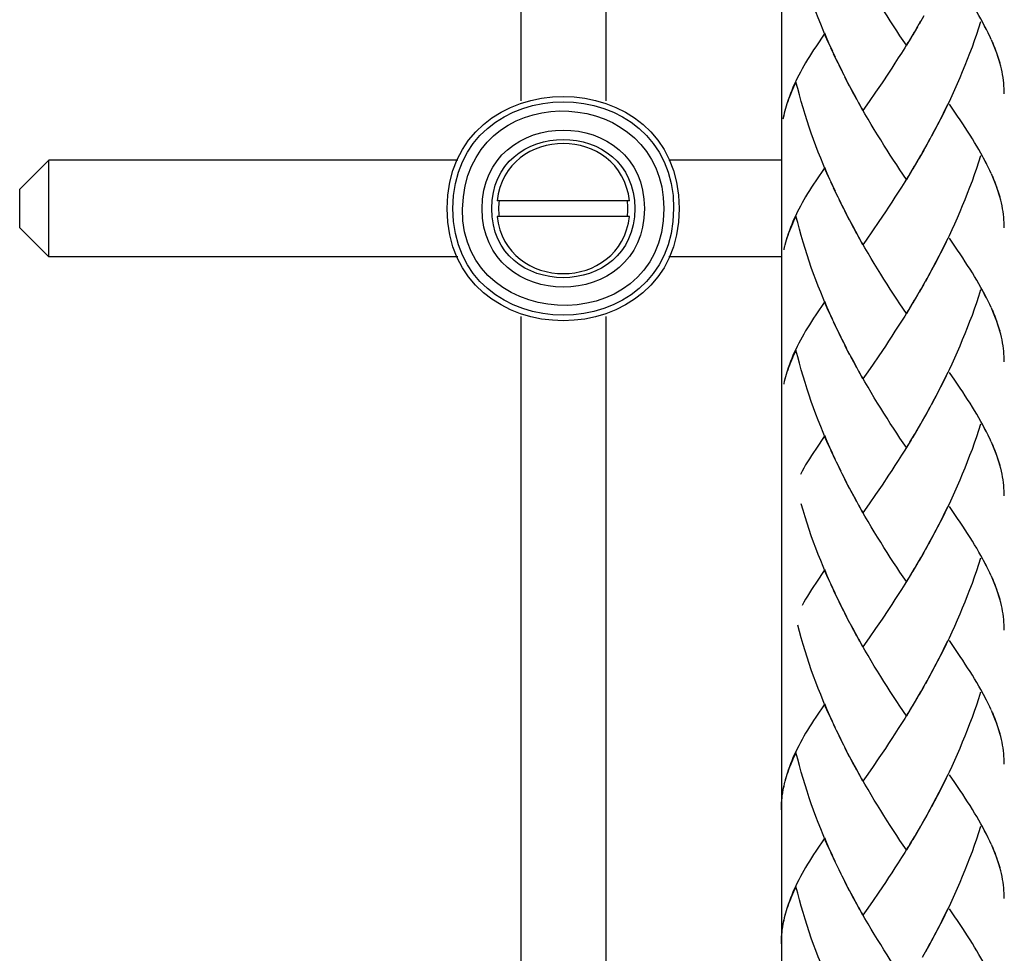
# Model space of a CAD drawing. Extents: x 69 to 141, y 83 to 213.
# Drawn here: x 84 to 96, y 122 to 134 of the extents above; entities that cross this region are included whole.
import ezdxf

# ---------------------------------------------------------------- set-up
doc = ezdxf.new("R2010")
doc.units = 0
doc.header["$MEASUREMENT"] = 0
doc.layers.add('EBENE_1', color=7, linetype='CONTINUOUS')

# ---------------------------------------------------------------- blocks, each defined once
blk = doc.blocks.new('BLOCK_2')
at = {"layer": 'EBENE_1', "color": 250}
for points in [[(89.983, 166.777), (89.983, 132.927)], [(91.047, 166.777), (91.047, 132.927)], [(93.246, 166.414), (93.246, 94.152)], [(84.077, 132.182), (83.714, 131.819)], [(84.077, 130.972), (84.077, 132.182)], [(89.196, 132.182), (84.077, 132.182)], [(93.246, 132.182), (91.834, 132.182)], [(83.714, 131.335), (83.714, 131.819)], [(91.344, 131.674), (89.686, 131.674)], [(91.344, 131.48), (89.686, 131.48)], [(84.077, 130.972), (83.714, 131.335)], [(89.196, 130.972), (84.077, 130.972)], [(93.246, 130.972), (91.835, 130.972)], [(89.983, 130.227), (89.983, 96.499)], [(91.047, 130.227), (91.047, 96.499)]]:
    blk.add_lwpolyline(points, dxfattribs=at)
for points in [[(91.966, 131.577), (91.967, 133.449), (89.063, 133.449), (89.063, 131.577), (89.063, 129.705), (91.966, 129.705), (91.966, 131.577)], [(91.896, 131.577), (91.897, 133.358), (89.134, 133.358), (89.134, 131.577), (89.134, 129.796), (91.896, 129.796), (91.896, 131.577)], [(91.773, 131.577), (91.775, 133.111), (89.442, 133.247), (89.265, 131.724), (89.067, 130.018), (91.773, 129.862), (91.773, 131.577)], [(91.531, 131.577), (91.531, 132.887), (89.499, 132.888), (89.499, 131.577), (89.499, 130.266), (91.531, 130.266), (91.531, 131.577)], [(91.41, 131.577), (91.41, 132.731), (89.62, 132.731), (89.62, 131.577), (89.62, 130.423), (91.41, 130.423), (91.41, 131.577)]]:
    blk.add_open_spline(points, degree=3, knots=[0, 0, 0, 0, 1, 1, 1, 2, 2, 2, 2], dxfattribs=at)
for points in [[(91.344, 131.674), (91.232, 132.628), (89.797, 132.631), (89.686, 131.673)], [(89.712, 131.674), (89.704, 131.609), (89.704, 131.545), (89.712, 131.48)], [(91.318, 131.48), (91.326, 131.545), (91.326, 131.61), (91.318, 131.673)], [(89.686, 131.48), (89.798, 130.524), (91.232, 130.524), (91.344, 131.48)]]:
    blk.add_open_spline(points, degree=3, dxfattribs=at)
blk = doc.blocks.new('BLOCK_3')
at = {"layer": 'EBENE_1', "color": 250}
for points in [[(93.886, 133.546), (93.831, 133.66), (93.798, 133.735), (93.767, 133.81), (93.736, 133.887), (93.705, 133.963), (93.676, 134.041), (93.647, 134.118), (93.618, 134.197), (93.591, 134.276), (93.565, 134.355), (93.54, 134.435), (93.515, 134.515), (93.492, 134.596), (93.47, 134.677), (93.448, 134.759), (93.427, 134.84)], [(95.852, 133.732), (95.831, 133.775), (95.81, 133.818), (95.787, 133.861), (95.764, 133.905), (95.74, 133.95), (95.714, 133.994), (95.688, 134.039), (95.661, 134.083), (95.634, 134.129), (95.605, 134.176), (95.575, 134.222), (95.545, 134.27), (95.513, 134.317), (95.482, 134.366), (95.449, 134.414), (95.415, 134.464), (95.347, 134.564)], [(94.809, 133.623), (94.728, 133.741), (94.689, 133.802), (94.648, 133.863), (94.607, 133.925), (94.568, 133.988), (94.527, 134.052), (94.488, 134.115), (94.447, 134.178), (94.407, 134.244), (94.367, 134.309), (94.329, 134.376), (94.29, 134.443), (94.251, 134.511)], [(94.985, 133.921), (94.928, 133.82)], [(95.025, 133.989), (94.968, 133.887)], [(95.737, 133.915), (95.711, 133.836), (95.685, 133.756), (95.657, 133.677), (95.63, 133.598), (95.6, 133.52), (95.57, 133.444), (95.539, 133.366), (95.508, 133.289), (95.477, 133.214), (95.444, 133.138), (95.411, 133.063), (95.377, 132.988), (95.342, 132.915), (95.307, 132.842), (95.271, 132.769), (95.234, 132.697), (95.197, 132.625), (95.16, 132.554), (95.123, 132.483)], [(95.816, 133.81), (95.795, 133.849), (95.775, 133.889), (95.754, 133.927)], [(94.947, 133.853), (94.888, 133.752)], [(93.787, 133.772), (93.674, 133.602)], [(93.851, 133.62), (93.819, 133.696), (93.787, 133.772)], [(94.867, 133.719), (94.809, 133.623)], [(94.907, 133.786), (94.848, 133.687)], [(95.871, 133.695), (95.853, 133.733)], [(95.989, 133.361), (95.977, 133.401), (95.966, 133.441), (95.952, 133.482), (95.939, 133.524), (95.924, 133.565), (95.908, 133.606), (95.89, 133.648), (95.872, 133.689)], [(93.674, 133.602), (93.647, 133.562), (93.621, 133.522), (93.596, 133.482), (93.571, 133.444), (93.547, 133.403), (93.525, 133.364), (93.503, 133.326), (93.482, 133.285), (93.461, 133.248), (93.442, 133.21), (93.423, 133.171), (93.406, 133.132), (93.389, 133.094), (93.373, 133.056), (93.359, 133.018), (93.344, 132.981), (93.329, 132.939), (93.316, 132.899), (93.304, 132.858), (93.292, 132.817), (93.279, 132.77)], [(93.92, 133.471), (93.864, 133.586)], [(94.826, 133.655), (94.787, 133.589), (94.746, 133.524), (94.706, 133.462), (94.665, 133.398), (94.625, 133.336), (94.584, 133.274)], [(95.98, 133.398), (95.969, 133.434), (95.958, 133.471), (95.945, 133.508), (95.932, 133.545), (95.918, 133.582), (95.903, 133.619), (95.888, 133.657)], [(93.955, 133.398), (93.898, 133.511)], [(93.991, 133.325), (93.932, 133.438)], [(94.062, 133.18), (94.003, 133.295), (93.968, 133.366)], [(94.026, 133.252), (93.991, 133.325)], [(96.033, 133.015), (96.033, 133.048), (96.032, 133.081), (96.029, 133.114), (96.027, 133.149), (96.023, 133.182), (96.018, 133.218), (96.012, 133.254), (96.006, 133.289), (95.997, 133.326), (95.989, 133.361)], [(94.098, 133.109), (94.039, 133.222)], [(94.584, 133.274), (94.504, 133.153)], [(93.427, 133.161), (93.412, 133.13), (93.397, 133.098), (93.384, 133.068), (93.371, 133.037), (93.358, 133.006), (93.346, 132.975), (93.335, 132.946), (93.323, 132.917), (93.313, 132.887), (93.304, 132.858), (93.294, 132.829), (93.286, 132.799)], [(93.886, 131.867), (93.831, 131.982), (93.798, 132.057), (93.767, 132.132), (93.736, 132.209), (93.705, 132.285), (93.676, 132.361), (93.647, 132.441), (93.618, 132.519), (93.591, 132.598), (93.565, 132.676), (93.54, 132.756), (93.515, 132.837), (93.492, 132.917), (93.47, 132.999), (93.448, 133.08), (93.427, 133.161)], [(94.137, 133.039), (94.075, 133.152)], [(94.188, 132.941), (94.15, 133.01), (94.113, 133.081)], [(94.504, 133.153), (94.423, 133.033)], [(94.226, 132.873), (94.174, 132.97), (94.137, 133.039)], [(94.423, 133.033), (94.343, 132.919)], [(94.265, 132.804), (94.212, 132.9)], [(94.809, 131.943), (94.728, 132.062), (94.689, 132.124), (94.648, 132.184), (94.607, 132.246), (94.568, 132.309), (94.527, 132.372), (94.488, 132.436), (94.447, 132.5), (94.407, 132.565), (94.367, 132.631), (94.329, 132.697), (94.29, 132.764), (94.251, 132.832)], [(94.343, 132.919), (94.265, 132.804)], [(95.322, 132.877), (95.287, 132.804), (95.251, 132.731), (95.214, 132.66), (95.177, 132.589), (95.14, 132.519)], [(95.852, 132.053), (95.831, 132.096), (95.81, 132.139), (95.787, 132.183), (95.764, 132.226), (95.74, 132.27), (95.714, 132.315), (95.688, 132.359), (95.661, 132.405), (95.634, 132.45), (95.605, 132.497), (95.575, 132.544), (95.545, 132.591), (95.513, 132.639), (95.482, 132.687), (95.449, 132.735), (95.415, 132.785), (95.347, 132.886)], [(93.281, 132.777), (93.273, 132.737), (93.264, 132.697)], [(93.271, 132.74), (93.266, 132.711)], [(95.102, 132.448), (95.046, 132.344)], [(95.14, 132.519), (95.084, 132.414)], [(95.064, 132.379), (95.007, 132.277)], [(94.985, 132.242), (94.928, 132.142)], [(95.025, 132.31), (94.968, 132.209)], [(95.737, 132.236), (95.711, 132.157), (95.685, 132.077), (95.657, 131.998), (95.63, 131.92), (95.6, 131.843), (95.57, 131.764), (95.539, 131.688), (95.508, 131.611), (95.477, 131.535), (95.444, 131.459), (95.411, 131.384), (95.377, 131.311), (95.342, 131.236), (95.307, 131.163), (95.271, 131.09), (95.234, 131.017), (95.197, 130.946), (95.16, 130.875), (95.123, 130.805)], [(95.816, 132.131), (95.795, 132.17), (95.775, 132.209), (95.754, 132.25)], [(93.787, 132.093), (93.674, 131.924)], [(93.851, 131.943), (93.819, 132.018), (93.787, 132.093)], [(94.907, 132.107), (94.848, 132.008)], [(94.947, 132.175), (94.888, 132.074)], [(94.826, 131.976), (94.787, 131.91), (94.746, 131.847), (94.706, 131.783), (94.665, 131.72), (94.625, 131.658), (94.584, 131.596), (94.545, 131.535)], [(94.867, 132.041), (94.809, 131.943)], [(95.871, 132.016), (95.853, 132.055)], [(95.989, 131.683), (95.977, 131.723), (95.966, 131.763), (95.952, 131.804), (95.939, 131.844), (95.924, 131.887), (95.908, 131.927), (95.89, 131.969), (95.872, 132.011)], [(95.98, 131.72), (95.969, 131.757), (95.958, 131.793), (95.945, 131.829), (95.932, 131.867), (95.918, 131.903), (95.903, 131.94), (95.888, 131.979)], [(93.674, 131.924), (93.647, 131.883), (93.621, 131.844), (93.596, 131.804), (93.571, 131.764), (93.547, 131.724), (93.525, 131.685), (93.503, 131.647), (93.482, 131.608), (93.461, 131.57), (93.442, 131.531), (93.423, 131.492), (93.406, 131.453), (93.389, 131.415), (93.373, 131.378), (93.359, 131.34), (93.344, 131.302), (93.329, 131.261), (93.316, 131.221), (93.304, 131.18), (93.292, 131.14), (93.279, 131.091)], [(93.92, 131.794), (93.864, 131.907)], [(93.955, 131.72), (93.898, 131.834)], [(93.991, 131.645), (93.932, 131.76)], [(94.026, 131.574), (93.968, 131.688)], [(94.062, 131.502), (94.003, 131.616)], [(96.033, 131.336), (96.033, 131.369), (96.032, 131.403), (96.029, 131.437), (96.027, 131.469), (96.023, 131.503), (96.018, 131.539), (96.012, 131.575), (96.006, 131.611), (95.997, 131.647), (95.989, 131.683)], [(93.427, 131.483), (93.412, 131.451), (93.397, 131.419), (93.384, 131.388), (93.371, 131.359), (93.358, 131.327), (93.346, 131.298), (93.335, 131.268), (93.323, 131.239), (93.313, 131.209), (93.304, 131.18), (93.294, 131.149), (93.286, 131.12)], [(93.886, 130.189), (93.831, 130.303), (93.798, 130.379), (93.767, 130.455), (93.736, 130.529), (93.705, 130.606), (93.676, 130.684), (93.647, 130.761), (93.618, 130.839), (93.591, 130.918), (93.565, 130.998), (93.54, 131.078), (93.515, 131.158), (93.492, 131.239), (93.47, 131.32), (93.448, 131.402), (93.427, 131.483)], [(94.098, 131.431), (94.039, 131.543)], [(94.137, 131.36), (94.075, 131.473)], [(94.545, 131.535), (94.463, 131.415)], [(94.188, 131.263), (94.15, 131.333), (94.113, 131.403)], [(94.226, 131.195), (94.174, 131.291), (94.137, 131.36)], [(94.463, 131.415), (94.383, 131.298)], [(94.265, 131.125), (94.212, 131.221)], [(94.383, 131.298), (94.304, 131.182), (94.265, 131.125)], [(95.852, 130.375), (95.831, 130.418), (95.81, 130.46), (95.787, 130.503), (95.764, 130.548), (95.74, 130.591), (95.714, 130.636), (95.688, 130.681), (95.661, 130.726), (95.634, 130.772), (95.605, 130.819), (95.575, 130.865), (95.545, 130.912), (95.513, 130.961), (95.482, 131.009), (95.449, 131.057), (95.415, 131.107), (95.347, 131.207)], [(93.281, 131.1), (93.273, 131.059)], [(94.809, 130.265), (94.728, 130.385), (94.689, 130.445), (94.648, 130.506), (94.607, 130.568), (94.568, 130.631), (94.527, 130.695), (94.488, 130.757), (94.447, 130.822), (94.407, 130.888), (94.367, 130.952), (94.329, 131.02), (94.29, 131.086), (94.251, 131.153)], [(95.322, 131.199), (95.287, 131.125), (95.251, 131.053), (95.214, 130.981), (95.177, 130.911), (95.14, 130.839)], [(95.14, 130.839), (95.084, 130.735)], [(95.102, 130.77), (95.046, 130.666)], [(95.025, 130.631), (94.968, 130.529)], [(95.064, 130.7), (95.007, 130.597)], [(94.947, 130.496), (94.888, 130.396)], [(94.985, 130.564), (94.928, 130.462)], [(95.737, 130.56), (95.711, 130.478), (95.685, 130.399), (95.657, 130.32), (95.63, 130.241), (95.6, 130.164), (95.57, 130.086), (95.539, 130.008), (95.508, 129.933), (95.477, 129.857), (95.444, 129.781), (95.411, 129.707), (95.377, 129.631), (95.342, 129.558), (95.307, 129.485), (95.271, 129.412), (95.234, 129.34), (95.197, 129.267), (95.16, 129.197), (95.123, 129.126)], [(95.816, 130.452), (95.795, 130.492), (95.775, 130.531), (95.754, 130.569)], [(93.787, 130.415), (93.674, 130.246)], [(93.851, 130.264), (93.819, 130.339), (93.787, 130.415)], [(94.867, 130.363), (94.809, 130.265)], [(94.907, 130.43), (94.848, 130.329)], [(95.871, 130.338), (95.853, 130.376)], [(93.674, 130.246), (93.647, 130.205), (93.621, 130.165), (93.596, 130.124), (93.571, 130.086), (93.547, 130.046)], [(93.92, 130.114), (93.864, 130.229)], [(94.826, 130.298), (94.787, 130.232), (94.746, 130.168), (94.706, 130.105), (94.665, 130.041), (94.625, 129.979), (94.584, 129.917), (94.545, 129.857)], [(95.989, 130.004), (95.977, 130.044), (95.966, 130.084), (95.952, 130.124), (95.939, 130.167), (95.924, 130.207), (95.908, 130.249), (95.89, 130.29), (95.872, 130.333)], [(95.98, 130.041), (95.969, 130.077), (95.958, 130.114), (95.945, 130.151), (95.932, 130.187), (95.918, 130.225), (95.903, 130.263), (95.888, 130.3)], [(93.955, 130.041), (93.898, 130.154)], [(93.547, 130.046), (93.525, 130.007), (93.503, 129.968), (93.482, 129.929), (93.461, 129.891), (93.442, 129.853), (93.423, 129.814), (93.406, 129.775), (93.389, 129.737), (93.373, 129.699), (93.359, 129.662), (93.344, 129.625), (93.329, 129.583), (93.316, 129.543), (93.304, 129.501), (93.292, 129.46), (93.279, 129.412)], [(93.991, 129.968), (93.932, 130.081)], [(94.026, 129.895), (93.968, 130.01)], [(96.033, 129.658), (96.033, 129.691), (96.032, 129.724), (96.029, 129.758), (96.027, 129.791), (96.023, 129.824), (96.018, 129.861), (96.012, 129.897), (96.006, 129.933), (95.997, 129.968), (95.989, 130.005)], [(94.062, 129.824), (94.003, 129.937)], [(94.098, 129.752), (94.039, 129.865)], [(94.545, 129.857), (94.463, 129.735)], [(93.427, 129.804), (93.412, 129.773), (93.397, 129.741), (93.384, 129.711), (93.371, 129.68), (93.358, 129.649), (93.346, 129.619), (93.335, 129.589), (93.323, 129.559), (93.313, 129.53)], [(93.886, 128.51), (93.831, 128.625), (93.798, 128.699), (93.767, 128.775), (93.736, 128.851), (93.705, 128.928), (93.676, 129.004), (93.647, 129.082), (93.618, 129.162), (93.591, 129.24), (93.565, 129.319), (93.54, 129.399), (93.515, 129.479), (93.492, 129.56), (93.47, 129.642), (93.448, 129.723), (93.427, 129.804)], [(94.137, 129.682), (94.075, 129.794)], [(94.463, 129.735), (94.383, 129.619)], [(94.188, 129.584), (94.15, 129.654), (94.113, 129.723)], [(94.226, 129.515), (94.174, 129.612), (94.137, 129.682)], [(94.383, 129.619), (94.304, 129.504), (94.265, 129.447)], [(93.313, 129.53), (93.304, 129.501), (93.294, 129.47), (93.286, 129.442)], [(94.265, 129.447), (94.212, 129.543)], [(95.322, 129.521), (95.287, 129.447), (95.251, 129.374), (95.214, 129.303), (95.177, 129.231), (95.14, 129.162)], [(95.852, 128.696), (95.831, 128.74), (95.81, 128.782), (95.787, 128.825), (95.764, 128.869), (95.74, 128.913), (95.714, 128.957), (95.688, 129.002), (95.661, 129.048), (95.634, 129.093), (95.605, 129.14), (95.575, 129.187), (95.545, 129.235), (95.513, 129.282), (95.482, 129.329), (95.449, 129.379), (95.415, 129.428), (95.347, 129.527)], [(93.281, 129.421), (93.273, 129.38)], [(94.809, 128.586), (94.728, 128.705), (94.689, 128.765), (94.648, 128.827), (94.607, 128.889), (94.568, 128.953), (94.527, 129.015), (94.488, 129.079), (94.447, 129.143), (94.407, 129.208), (94.367, 129.275), (94.329, 129.341), (94.29, 129.407), (94.251, 129.475)], [(95.14, 129.162), (95.084, 129.056)], [(95.064, 129.022), (95.007, 128.919)], [(95.102, 129.091), (95.046, 128.987)], [(94.985, 128.884), (94.928, 128.785)], [(95.025, 128.954), (94.968, 128.851)], [(95.737, 128.88), (95.711, 128.799), (95.685, 128.721), (95.657, 128.641), (95.63, 128.563), (95.6, 128.486), (95.57, 128.407), (95.539, 128.33), (95.508, 128.255), (95.477, 128.178), (95.444, 128.103), (95.411, 128.027), (95.377, 127.952), (95.342, 127.879), (95.307, 127.806), (95.271, 127.733), (95.234, 127.661), (95.197, 127.59), (95.16, 127.518), (95.123, 127.448), (95.084, 127.379)], [(95.816, 128.774), (95.795, 128.813), (95.775, 128.852), (95.754, 128.892)], [(94.907, 128.75), (94.848, 128.652)], [(94.947, 128.818), (94.888, 128.717)], [(93.787, 128.736), (93.674, 128.567)], [(93.851, 128.585), (93.819, 128.661), (93.787, 128.736)], [(94.826, 128.618), (94.787, 128.554), (94.746, 128.49), (94.706, 128.426), (94.665, 128.363), (94.625, 128.3), (94.584, 128.239)], [(94.867, 128.684), (94.809, 128.586)], [(95.871, 128.659), (95.853, 128.698)], [(95.989, 128.324), (95.977, 128.365), (95.966, 128.406), (95.952, 128.447), (95.939, 128.487), (95.924, 128.528), (95.908, 128.57), (95.89, 128.612), (95.872, 128.654)], [(95.98, 128.363), (95.969, 128.399), (95.958, 128.435), (95.945, 128.473), (95.932, 128.51), (95.918, 128.547), (95.903, 128.584), (95.888, 128.622)], [(93.674, 128.567), (93.647, 128.526), (93.621, 128.486), (93.596, 128.447), (93.571, 128.407), (93.547, 128.368), (93.525, 128.33), (93.503, 128.29), (93.482, 128.251)], [(93.92, 128.436), (93.864, 128.55)], [(93.955, 128.363), (93.898, 128.477)], [(93.991, 128.289), (93.932, 128.404)], [(94.026, 128.217), (93.968, 128.331)], [(94.062, 128.145), (94.003, 128.258)], [(96.033, 127.98), (96.033, 128.012), (96.032, 128.046), (96.029, 128.079), (96.027, 128.112), (96.023, 128.147), (96.018, 128.182), (96.012, 128.218), (96.006, 128.255), (95.997, 128.29), (95.989, 128.327)], [(94.098, 128.074), (94.039, 128.187)], [(94.584, 128.239), (94.504, 128.116)], [(94.137, 128.003), (94.075, 128.116)], [(94.188, 127.905), (94.15, 127.976), (94.113, 128.045)], [(94.226, 127.837), (94.174, 127.934), (94.137, 128.003)], [(94.504, 128.116), (94.423, 127.999)], [(93.886, 126.832), (93.831, 126.946), (93.798, 127.021), (93.767, 127.097), (93.736, 127.172), (93.705, 127.249), (93.676, 127.327), (93.647, 127.404), (93.618, 127.482), (93.591, 127.562), (93.565, 127.641), (93.54, 127.721), (93.515, 127.801), (93.492, 127.881)], [(94.343, 127.882), (94.265, 127.77)], [(94.423, 127.999), (94.343, 127.882)], [(94.265, 127.77), (94.212, 127.865)], [(94.329, 127.662), (94.29, 127.729), (94.251, 127.797)], [(95.322, 127.841), (95.287, 127.769), (95.251, 127.696), (95.214, 127.624), (95.177, 127.553), (95.14, 127.482), (95.102, 127.413)], [(95.852, 127.018), (95.831, 127.061), (95.81, 127.103), (95.787, 127.146), (95.764, 127.19), (95.74, 127.236), (95.714, 127.278), (95.688, 127.325), (95.661, 127.369), (95.634, 127.415), (95.605, 127.462), (95.575, 127.509), (95.545, 127.555), (95.513, 127.603), (95.482, 127.652), (95.449, 127.7), (95.415, 127.75), (95.347, 127.85)], [(94.809, 126.908), (94.728, 127.028), (94.689, 127.088), (94.648, 127.149), (94.607, 127.211), (94.568, 127.274), (94.527, 127.337), (94.488, 127.4), (94.447, 127.466), (94.407, 127.53), (94.367, 127.596), (94.329, 127.662)], [(95.102, 127.413), (95.046, 127.309)], [(95.025, 127.274), (94.968, 127.172)], [(95.064, 127.343), (95.007, 127.241)], [(94.985, 127.206), (94.928, 127.106)], [(95.737, 127.201), (95.711, 127.121), (95.685, 127.043), (95.657, 126.963), (95.63, 126.885), (95.6, 126.806), (95.57, 126.729), (95.539, 126.653), (95.508, 126.575), (95.477, 126.499), (95.444, 126.424), (95.411, 126.348), (95.377, 126.274), (95.342, 126.201), (95.307, 126.127), (95.271, 126.054), (95.234, 125.982), (95.197, 125.911)], [(95.816, 127.096), (95.795, 127.134), (95.775, 127.174), (95.754, 127.214)], [(93.787, 127.058), (93.674, 126.888)], [(93.851, 126.906), (93.819, 126.982), (93.787, 127.058)], [(94.907, 127.072), (94.848, 126.973)], [(94.947, 127.139), (94.888, 127.039)], [(95.871, 126.981), (95.853, 127.019)], [(94.826, 126.94), (94.787, 126.875), (94.746, 126.811), (94.706, 126.747), (94.665, 126.685), (94.625, 126.623), (94.584, 126.56)], [(94.867, 127.006), (94.809, 126.908)], [(95.989, 126.646), (95.977, 126.687), (95.966, 126.727), (95.952, 126.769), (95.939, 126.809), (95.924, 126.851), (95.908, 126.892), (95.89, 126.933), (95.872, 126.975)], [(95.98, 126.685), (95.969, 126.72), (95.958, 126.758), (95.945, 126.793), (95.932, 126.831), (95.918, 126.867), (95.903, 126.905), (95.888, 126.942)], [(93.674, 126.888), (93.647, 126.848), (93.621, 126.809), (93.596, 126.769), (93.571, 126.728), (93.547, 126.689), (93.525, 126.65), (93.503, 126.611)], [(93.92, 126.758), (93.864, 126.871)], [(93.955, 126.685), (93.898, 126.798)], [(93.991, 126.611), (93.932, 126.724)], [(94.026, 126.538), (93.968, 126.653)], [(96.033, 126.3), (96.033, 126.334), (96.032, 126.368), (96.029, 126.401), (96.027, 126.435), (96.023, 126.467), (96.018, 126.504), (96.012, 126.538), (96.006, 126.575), (95.997, 126.611), (95.989, 126.648)], [(94.062, 126.467), (94.003, 126.58)], [(94.584, 126.56), (94.504, 126.439)], [(94.098, 126.395), (94.039, 126.508)], [(94.137, 126.325), (94.075, 126.436)], [(94.504, 126.439), (94.423, 126.321)], [(93.886, 125.153), (93.831, 125.268), (93.798, 125.342), (93.767, 125.418), (93.736, 125.494), (93.705, 125.571), (93.676, 125.648), (93.647, 125.726), (93.618, 125.804), (93.591, 125.884), (93.565, 125.962), (93.54, 126.042), (93.515, 126.123), (93.492, 126.203), (93.47, 126.284), (93.448, 126.365)], [(94.188, 126.227), (94.15, 126.297), (94.113, 126.366)], [(94.226, 126.159), (94.174, 126.256), (94.137, 126.325)], [(94.423, 126.321), (94.343, 126.205)], [(94.265, 126.091), (94.212, 126.186)], [(94.343, 126.205), (94.265, 126.091)], [(95.322, 126.164), (95.287, 126.09), (95.251, 126.018), (95.214, 125.946)], [(95.852, 125.34), (95.831, 125.382), (95.81, 125.425), (95.787, 125.469), (95.764, 125.512), (95.74, 125.556), (95.714, 125.601), (95.688, 125.645), (95.661, 125.692), (95.634, 125.736), (95.605, 125.783), (95.575, 125.829), (95.545, 125.877), (95.513, 125.925), (95.482, 125.973), (95.449, 126.022), (95.415, 126.07), (95.347, 126.171)], [(94.809, 125.23), (94.728, 125.348), (94.689, 125.409), (94.648, 125.47), (94.607, 125.532), (94.568, 125.594), (94.527, 125.658), (94.488, 125.721), (94.447, 125.787), (94.407, 125.851), (94.367, 125.917), (94.329, 125.983), (94.29, 126.051), (94.251, 126.118)], [(95.214, 125.946), (95.16, 125.84), (95.123, 125.769)], [(95.14, 125.804), (95.084, 125.7)], [(95.177, 125.876), (95.14, 125.804)], [(95.064, 125.665), (95.007, 125.561)], [(95.102, 125.734), (95.046, 125.63)], [(95.025, 125.595), (94.968, 125.494)], [(94.947, 125.461), (94.888, 125.36)], [(94.985, 125.528), (94.928, 125.428)], [(95.737, 125.523), (95.711, 125.443), (95.685, 125.364), (95.657, 125.284), (95.63, 125.206), (95.6, 125.128), (95.57, 125.05), (95.539, 124.973), (95.508, 124.897), (95.477, 124.821), (95.444, 124.745), (95.411, 124.67), (95.377, 124.595), (95.342, 124.522), (95.307, 124.448), (95.271, 124.376), (95.234, 124.304), (95.197, 124.232), (95.16, 124.162), (95.123, 124.091)], [(95.816, 125.417), (95.795, 125.457), (95.775, 125.496), (95.754, 125.535)], [(93.787, 125.379), (93.674, 125.21)], [(93.851, 125.228), (93.819, 125.304), (93.787, 125.379)], [(94.867, 125.327), (94.809, 125.23)], [(94.907, 125.393), (94.848, 125.294)], [(95.871, 125.302), (95.853, 125.341)], [(95.989, 124.968), (95.977, 125.007), (95.966, 125.049), (95.952, 125.09), (95.939, 125.131), (95.924, 125.171), (95.908, 125.213), (95.89, 125.255), (95.872, 125.297)], [(93.674, 125.21), (93.647, 125.169), (93.621, 125.13), (93.596, 125.089), (93.571, 125.05), (93.547, 125.011), (93.525, 124.972), (93.503, 124.933), (93.482, 124.894), (93.461, 124.854), (93.442, 124.816), (93.423, 124.777), (93.406, 124.739), (93.389, 124.702), (93.373, 124.664), (93.359, 124.626), (93.344, 124.589), (93.329, 124.547), (93.316, 124.506), (93.304, 124.466), (93.292, 124.426), (93.279, 124.378)], [(93.92, 125.079), (93.864, 125.193)], [(94.826, 125.261), (94.787, 125.197), (94.746, 125.133), (94.706, 125.069), (94.665, 125.005), (94.625, 124.944), (94.584, 124.882), (94.545, 124.821)], [(95.98, 125.005), (95.969, 125.042), (95.958, 125.078), (95.945, 125.115), (95.932, 125.152), (95.918, 125.189), (95.903, 125.227), (95.888, 125.264)], [(93.955, 125.005), (93.898, 125.119)], [(93.991, 124.932), (93.932, 125.046)], [(94.026, 124.86), (93.968, 124.973)], [(96.033, 124.622), (96.033, 124.655), (96.032, 124.689), (96.029, 124.722), (96.027, 124.756), (96.023, 124.789), (96.018, 124.826), (96.012, 124.861), (96.006, 124.897), (95.997, 124.933), (95.989, 124.97)], [(94.062, 124.788), (94.003, 124.901)], [(94.098, 124.717), (94.039, 124.83)], [(94.545, 124.821), (94.463, 124.701)], [(93.427, 124.768), (93.412, 124.737), (93.397, 124.706), (93.384, 124.675), (93.371, 124.644), (93.358, 124.613), (93.346, 124.584), (93.335, 124.554), (93.323, 124.525), (93.313, 124.495), (93.304, 124.464), (93.294, 124.436), (93.286, 124.407)], [(93.886, 123.475), (93.831, 123.589), (93.798, 123.664), (93.767, 123.74), (93.736, 123.816), (93.705, 123.893), (93.676, 123.969), (93.647, 124.048), (93.618, 124.126), (93.591, 124.204), (93.565, 124.284), (93.54, 124.364), (93.515, 124.444), (93.492, 124.525), (93.47, 124.606), (93.448, 124.688), (93.427, 124.768)], [(94.137, 124.646), (94.075, 124.759)], [(94.188, 124.549), (94.15, 124.617), (94.113, 124.688)], [(94.463, 124.701), (94.383, 124.583)], [(94.226, 124.48), (94.174, 124.576), (94.137, 124.646)], [(94.383, 124.583), (94.304, 124.469), (94.265, 124.412)], [(94.265, 124.412), (94.212, 124.507)], [(94.809, 123.551), (94.728, 123.669), (94.689, 123.731), (94.648, 123.792), (94.607, 123.854), (94.568, 123.916), (94.527, 123.979), (94.488, 124.043), (94.447, 124.109), (94.407, 124.172), (94.367, 124.238), (94.329, 124.305), (94.29, 124.372), (94.251, 124.44)], [(95.322, 124.485), (95.287, 124.412), (95.251, 124.339), (95.214, 124.267), (95.177, 124.196), (95.14, 124.126)], [(95.852, 123.661), (95.831, 123.703), (95.81, 123.747), (95.787, 123.79), (95.764, 123.833), (95.74, 123.877), (95.714, 123.923), (95.688, 123.967), (95.661, 124.012), (95.634, 124.058), (95.605, 124.105), (95.575, 124.151), (95.545, 124.199), (95.513, 124.247), (95.482, 124.295), (95.449, 124.343), (95.415, 124.393), (95.347, 124.492)], [(93.271, 124.348), (93.266, 124.318), (93.26, 124.288), (93.255, 124.259), (93.251, 124.23), (93.248, 124.2), (93.245, 124.171), (93.242, 124.141), (93.242, 124.112), (93.24, 124.082), (93.24, 124.052)], [(93.273, 124.345), (93.264, 124.305), (93.257, 124.265), (93.251, 124.226)], [(93.281, 124.385), (93.273, 124.345)], [(95.14, 124.126), (95.084, 124.021)], [(95.064, 123.986), (95.007, 123.884)], [(95.102, 124.055), (95.046, 123.953)], [(94.985, 123.849), (94.928, 123.748)], [(95.025, 123.917), (94.968, 123.816)], [(95.737, 123.844), (95.711, 123.764), (95.685, 123.685), (95.657, 123.606), (95.63, 123.527), (95.6, 123.449), (95.57, 123.372), (95.539, 123.296), (95.508, 123.218), (95.477, 123.142), (95.444, 123.067), (95.411, 122.991), (95.377, 122.918), (95.342, 122.843), (95.307, 122.771), (95.271, 122.697), (95.234, 122.625), (95.197, 122.553), (95.16, 122.483), (95.123, 122.413)], [(95.816, 123.738), (95.795, 123.778), (95.775, 123.817), (95.754, 123.857)], [(93.787, 123.701), (93.674, 123.533)], [(93.851, 123.549), (93.819, 123.625), (93.787, 123.701)], [(94.907, 123.716), (94.848, 123.616)], [(94.947, 123.781), (94.888, 123.682)], [(94.826, 123.584), (94.787, 123.518), (94.746, 123.454), (94.706, 123.39), (94.665, 123.328), (94.625, 123.264), (94.584, 123.204), (94.545, 123.143)], [(94.867, 123.649), (94.809, 123.551)], [(95.871, 123.623), (95.853, 123.661)], [(95.989, 123.289), (95.977, 123.33), (95.966, 123.37), (95.952, 123.411), (95.939, 123.453), (95.924, 123.494), (95.908, 123.535), (95.89, 123.577), (95.872, 123.618)], [(95.98, 123.328), (95.969, 123.363), (95.958, 123.4), (95.945, 123.436), (95.932, 123.473), (95.918, 123.512), (95.903, 123.549), (95.888, 123.586)], [(93.674, 123.533), (93.647, 123.491), (93.621, 123.452), (93.596, 123.411), (93.571, 123.37), (93.547, 123.332), (93.525, 123.293), (93.503, 123.255), (93.482, 123.216), (93.461, 123.177), (93.442, 123.138), (93.423, 123.1), (93.406, 123.06), (93.389, 123.023), (93.373, 122.985), (93.359, 122.947), (93.344, 122.909), (93.329, 122.869), (93.316, 122.828), (93.304, 122.787), (93.292, 122.747), (93.279, 122.699)], [(93.92, 123.4), (93.864, 123.515)], [(93.955, 123.328), (93.898, 123.441)], [(93.991, 123.253), (93.932, 123.369)], [(94.026, 123.182), (93.968, 123.296)], [(94.062, 123.11), (94.003, 123.223)], [(96.033, 122.943), (96.033, 122.977), (96.032, 123.01), (96.029, 123.044), (96.027, 123.077), (96.023, 123.11), (96.018, 123.146), (96.012, 123.182), (96.006, 123.218), (95.997, 123.255), (95.989, 123.29)], [(93.427, 123.091), (93.412, 123.06), (93.397, 123.027)], [(93.886, 121.797), (93.831, 121.911), (93.798, 121.986), (93.767, 122.061), (93.736, 122.137), (93.705, 122.213), (93.676, 122.291), (93.647, 122.368), (93.618, 122.447), (93.591, 122.527), (93.565, 122.606), (93.54, 122.685), (93.515, 122.765), (93.492, 122.846), (93.47, 122.927), (93.448, 123.009), (93.427, 123.091)], [(94.098, 123.038), (94.039, 123.151)], [(94.137, 122.968), (94.075, 123.081)], [(94.545, 123.143), (94.463, 123.022)], [(93.397, 123.027), (93.384, 122.996), (93.371, 122.966), (93.358, 122.935), (93.346, 122.905), (93.335, 122.876), (93.323, 122.845), (93.313, 122.816), (93.304, 122.786), (93.294, 122.757), (93.286, 122.727)], [(94.188, 122.87), (94.15, 122.94), (94.113, 123.009)], [(94.226, 122.801), (94.174, 122.898), (94.137, 122.968)], [(94.463, 123.022), (94.383, 122.905)], [(94.265, 122.734), (94.212, 122.829)], [(94.383, 122.905), (94.304, 122.79), (94.265, 122.734)], [(93.281, 122.706), (93.273, 122.666), (93.264, 122.626), (93.257, 122.587), (93.251, 122.546)], [(94.809, 121.872), (94.728, 121.991), (94.689, 122.052), (94.648, 122.114), (94.607, 122.176), (94.568, 122.238), (94.527, 122.3), (94.488, 122.365), (94.447, 122.429), (94.407, 122.494), (94.367, 122.56), (94.329, 122.626), (94.29, 122.693), (94.251, 122.761)], [(95.322, 122.807), (95.287, 122.734), (95.251, 122.661), (95.214, 122.589), (95.177, 122.517), (95.14, 122.447)], [(95.852, 121.983), (95.831, 122.025), (95.81, 122.068), (95.787, 122.111), (95.764, 122.156), (95.74, 122.199), (95.714, 122.243), (95.688, 122.289), (95.661, 122.334), (95.634, 122.38), (95.605, 122.426), (95.575, 122.473), (95.545, 122.52), (95.513, 122.568), (95.482, 122.617), (95.449, 122.665), (95.415, 122.714), (95.347, 122.814)], [(93.271, 122.669), (93.266, 122.64), (93.26, 122.61), (93.255, 122.58), (93.251, 122.552), (93.248, 122.52), (93.245, 122.491), (93.242, 122.462), (93.242, 122.433), (93.24, 122.404), (93.24, 122.374)], [(95.14, 122.447), (95.084, 122.342), (95.046, 122.273)], [(95.102, 122.377), (95.064, 122.308)], [(95.064, 122.308), (95.007, 122.205)]]:
    blk.add_lwpolyline(points, dxfattribs=at)

msp = doc.modelspace()

# ---------------------------------------------------------------- block references
at = {"layer": 'EBENE_1'}
for name in ['BLOCK_2', 'BLOCK_3']:
    msp.add_blockref(name, (0, 0), dxfattribs=at)

doc.saveas('drawing.dxf')
